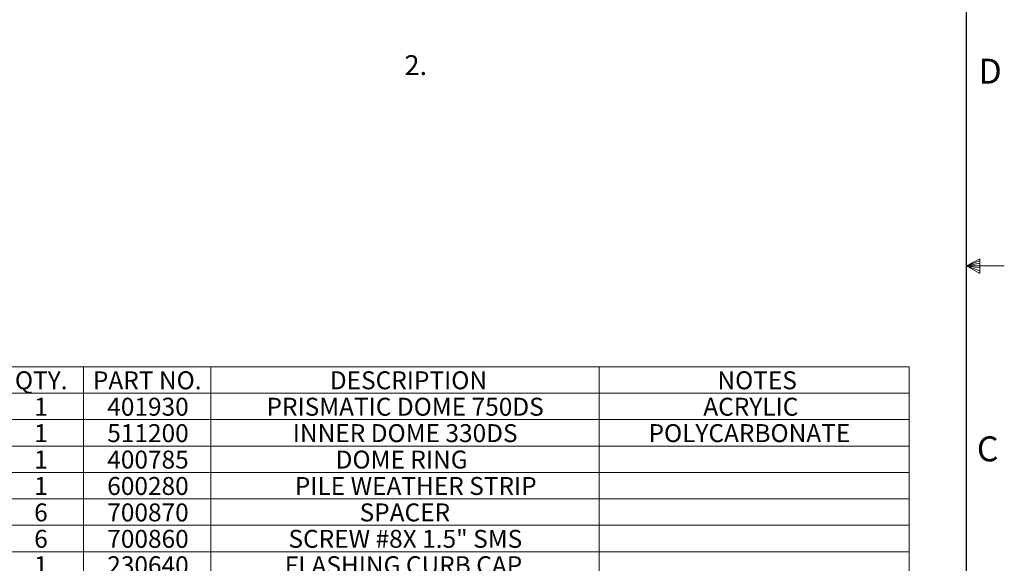
# Model space of a CAD drawing. Units: inches. Extents: x 2 to 154, y 1 to 99.
# Drawn here: x 112 to 154, y 37 to 60 of the extents above; entities that cross this region are included whole.
import ezdxf

# ---------------------------------------------------------------- set-up
doc = ezdxf.new("R2010")
doc.units = ezdxf.units.IN
doc.header["$MEASUREMENT"] = 0
doc.layers.add('SLD-0', color=7, linetype='Continuous')
doc.styles.add('SLDTEXTSTYLE0', font='TXT', dxfattribs={"width": 0.75})

# ---------------------------------------------------------------- blocks, each defined once
blk = doc.blocks.new('SW_NOTE_0_41')
at = {"layer": 'SLD-0', "color": 0, "insert": (0, 0.967), "char_height": 0.75, "attachment_point": 1, "style": 'SLDTEXTSTYLE0'}
blk.add_mtext('QTY.', dxfattribs=at)
blk = doc.blocks.new('SW_NOTE_0_42')
at = {"layer": 'SLD-0', "color": 0, "insert": (0, 0.967), "char_height": 0.75, "attachment_point": 1, "style": 'SLDTEXTSTYLE0'}
blk.add_mtext('PART NO.', dxfattribs=at)
blk = doc.blocks.new('SW_NOTE_0_43')
at = {"layer": 'SLD-0', "color": 0, "insert": (0, 0.967), "char_height": 0.75, "attachment_point": 1, "style": 'SLDTEXTSTYLE0'}
blk.add_mtext('DESCRIPTION', dxfattribs=at)
blk = doc.blocks.new('SW_NOTE_0_44')
at = {"layer": 'SLD-0', "color": 0, "insert": (0, 0.967), "char_height": 0.75, "attachment_point": 1, "style": 'SLDTEXTSTYLE0'}
blk.add_mtext('NOTES', dxfattribs=at)
blk = doc.blocks.new('SW_NOTE_0_46')
at = {"layer": 'SLD-0', "color": 0, "insert": (0, 0.967), "char_height": 0.75, "attachment_point": 1, "style": 'SLDTEXTSTYLE0'}
blk.add_mtext('1', dxfattribs=at)
blk = doc.blocks.new('SW_NOTE_0_47')
at = {"layer": 'SLD-0', "color": 0, "insert": (0, 0.967), "char_height": 0.75, "attachment_point": 1, "style": 'SLDTEXTSTYLE0'}
blk.add_mtext('401930', dxfattribs=at)
blk = doc.blocks.new('SW_NOTE_0_48')
at = {"layer": 'SLD-0', "color": 0, "insert": (0, 0.967), "char_height": 0.75, "attachment_point": 1, "style": 'SLDTEXTSTYLE0'}
blk.add_mtext('PRISMATIC DOME 750DS', dxfattribs=at)
blk = doc.blocks.new('SW_NOTE_0_49')
at = {"layer": 'SLD-0', "color": 0, "insert": (0, 0.967), "char_height": 0.75, "attachment_point": 1, "style": 'SLDTEXTSTYLE0'}
blk.add_mtext('ACRYLIC', dxfattribs=at)
blk = doc.blocks.new('SW_NOTE_0_51')
at = {"layer": 'SLD-0', "color": 0, "insert": (0, 0.967), "char_height": 0.75, "attachment_point": 1, "style": 'SLDTEXTSTYLE0'}
blk.add_mtext('1', dxfattribs=at)
blk = doc.blocks.new('SW_NOTE_0_52')
at = {"layer": 'SLD-0', "color": 0, "insert": (0, 0.967), "char_height": 0.75, "attachment_point": 1, "style": 'SLDTEXTSTYLE0'}
blk.add_mtext('511200', dxfattribs=at)
blk = doc.blocks.new('SW_NOTE_0_53')
at = {"layer": 'SLD-0', "color": 0, "insert": (0, 0.967), "char_height": 0.75, "attachment_point": 1, "style": 'SLDTEXTSTYLE0'}
blk.add_mtext('INNER DOME 330DS', dxfattribs=at)
blk = doc.blocks.new('SW_NOTE_0_54')
at = {"layer": 'SLD-0', "color": 0, "insert": (0, 0.967), "char_height": 0.75, "attachment_point": 1, "style": 'SLDTEXTSTYLE0'}
blk.add_mtext('POLYCARBONATE', dxfattribs=at)
blk = doc.blocks.new('SW_NOTE_0_56')
at = {"layer": 'SLD-0', "color": 0, "insert": (0, 0.967), "char_height": 0.75, "attachment_point": 1, "style": 'SLDTEXTSTYLE0'}
blk.add_mtext('1', dxfattribs=at)
blk = doc.blocks.new('SW_NOTE_0_57')
at = {"layer": 'SLD-0', "color": 0, "insert": (0, 0.967), "char_height": 0.75, "attachment_point": 1, "style": 'SLDTEXTSTYLE0'}
blk.add_mtext('400785', dxfattribs=at)
blk = doc.blocks.new('SW_NOTE_0_58')
at = {"layer": 'SLD-0', "color": 0, "insert": (0, 0.967), "char_height": 0.75, "attachment_point": 1, "style": 'SLDTEXTSTYLE0'}
blk.add_mtext('DOME RING', dxfattribs=at)
blk = doc.blocks.new('SW_NOTE_0_60')
at = {"layer": 'SLD-0', "color": 0, "insert": (0, 0.967), "char_height": 0.75, "attachment_point": 1, "style": 'SLDTEXTSTYLE0'}
blk.add_mtext('1', dxfattribs=at)
blk = doc.blocks.new('SW_NOTE_0_61')
at = {"layer": 'SLD-0', "color": 0, "insert": (0, 0.967), "char_height": 0.75, "attachment_point": 1, "style": 'SLDTEXTSTYLE0'}
blk.add_mtext('600280', dxfattribs=at)
blk = doc.blocks.new('SW_NOTE_0_62')
at = {"layer": 'SLD-0', "color": 0, "insert": (0, 0.967), "char_height": 0.75, "attachment_point": 1, "style": 'SLDTEXTSTYLE0'}
blk.add_mtext('PILE WEATHER STRIP', dxfattribs=at)
blk = doc.blocks.new('SW_NOTE_0_64')
at = {"layer": 'SLD-0', "color": 0, "insert": (0, 0.967), "char_height": 0.75, "attachment_point": 1, "style": 'SLDTEXTSTYLE0'}
blk.add_mtext('6', dxfattribs=at)
blk = doc.blocks.new('SW_NOTE_0_65')
at = {"layer": 'SLD-0', "color": 0, "insert": (0, 0.967), "char_height": 0.75, "attachment_point": 1, "style": 'SLDTEXTSTYLE0'}
blk.add_mtext('700870', dxfattribs=at)
blk = doc.blocks.new('SW_NOTE_0_66')
at = {"layer": 'SLD-0', "color": 0, "insert": (0, 0.967), "char_height": 0.75, "attachment_point": 1, "style": 'SLDTEXTSTYLE0'}
blk.add_mtext('SPACER', dxfattribs=at)
blk = doc.blocks.new('SW_NOTE_0_68')
at = {"layer": 'SLD-0', "color": 0, "insert": (0, 0.967), "char_height": 0.75, "attachment_point": 1, "style": 'SLDTEXTSTYLE0'}
blk.add_mtext('6', dxfattribs=at)
blk = doc.blocks.new('SW_NOTE_0_69')
at = {"layer": 'SLD-0', "color": 0, "insert": (0, 0.967), "char_height": 0.75, "attachment_point": 1, "style": 'SLDTEXTSTYLE0'}
blk.add_mtext('700860', dxfattribs=at)
blk = doc.blocks.new('SW_NOTE_0_70')
at = {"layer": 'SLD-0', "color": 0, "insert": (0, 0.967), "char_height": 0.75, "attachment_point": 1, "style": 'SLDTEXTSTYLE0'}
blk.add_mtext('SCREW #8X 1.5" SMS', dxfattribs=at)
blk = doc.blocks.new('SW_NOTE_0_72')
at = {"layer": 'SLD-0', "color": 0, "insert": (0, 0.967), "char_height": 0.75, "attachment_point": 1, "style": 'SLDTEXTSTYLE0'}
blk.add_mtext('1', dxfattribs=at)
blk = doc.blocks.new('SW_NOTE_0_73')
at = {"layer": 'SLD-0', "color": 0, "insert": (0, 0.967), "char_height": 0.75, "attachment_point": 1, "style": 'SLDTEXTSTYLE0'}
blk.add_mtext('230640', dxfattribs=at)
blk = doc.blocks.new('SW_NOTE_0_74')
at = {"layer": 'SLD-0', "color": 0, "insert": (0, 0.967), "char_height": 0.75, "attachment_point": 1, "style": 'SLDTEXTSTYLE0'}
blk.add_mtext('FLASHING CURB CAP', dxfattribs=at)
blk = doc.blocks.new('SW_TABLEANNOTATION_0')
at = {"layer": 'SLD-0', "color": 7, "linetype": 'Continuous', "lineweight": 18}
for p, q in [((4.835, 0), (8.393, 0)), ((8.393, 0), (8.393, -1.105)), ((8.393, 0), (13.72, 0)), ((13.72, 0), (13.72, -1.105)), ((13.72, 0), (29.966, 0)), ((29.966, 0), (29.966, -1.105)), ((29.966, 0), (42.942, 0)), ((42.942, 0), (42.942, -1.105)), ((4.835, -1.105), (8.393, -1.105)), ((8.393, -1.105), (8.393, -2.209)), ((8.393, -1.105), (13.72, -1.105)), ((13.72, -1.105), (13.72, -2.209)), ((13.72, -1.105), (29.966, -1.105)), ((29.966, -1.105), (29.966, -2.209)), ((29.966, -1.105), (42.942, -1.105)), ((42.942, -1.105), (42.942, -2.209)), ((4.835, -2.209), (8.393, -2.209)), ((8.393, -2.209), (8.393, -3.314)), ((8.393, -2.209), (13.72, -2.209)), ((13.72, -2.209), (13.72, -3.314)), ((13.72, -2.209), (29.966, -2.209)), ((29.966, -2.209), (29.966, -3.314)), ((29.966, -2.209), (42.942, -2.209)), ((42.942, -2.209), (42.942, -3.314)), ((4.835, -3.314), (8.393, -3.314)), ((8.393, -3.314), (8.393, -4.418)), ((8.393, -3.314), (13.72, -3.314)), ((13.72, -3.314), (13.72, -4.418)), ((13.72, -3.314), (29.966, -3.314)), ((29.966, -3.314), (29.966, -4.418)), ((29.966, -3.314), (42.942, -3.314)), ((42.942, -3.314), (42.942, -4.418)), ((4.835, -4.418), (8.393, -4.418)), ((8.393, -4.418), (8.393, -5.523)), ((8.393, -4.418), (13.72, -4.418)), ((13.72, -4.418), (13.72, -5.523)), ((13.72, -4.418), (29.966, -4.418)), ((29.966, -4.418), (29.966, -5.523)), ((29.966, -4.418), (42.942, -4.418)), ((42.942, -4.418), (42.942, -5.523)), ((4.835, -5.523), (8.393, -5.523)), ((8.393, -5.523), (8.393, -6.627)), ((8.393, -5.523), (13.72, -5.523)), ((13.72, -5.523), (13.72, -6.627)), ((13.72, -5.523), (29.966, -5.523)), ((29.966, -5.523), (29.966, -6.627)), ((29.966, -5.523), (42.942, -5.523)), ((42.942, -5.523), (42.942, -6.627)), ((4.835, -6.627), (8.393, -6.627)), ((8.393, -6.627), (8.393, -7.732)), ((8.393, -6.627), (13.72, -6.627)), ((13.72, -6.627), (13.72, -7.732)), ((13.72, -6.627), (29.966, -6.627)), ((29.966, -6.627), (29.966, -7.732)), ((29.966, -6.627), (42.942, -6.627)), ((42.942, -6.627), (42.942, -7.732)), ((4.835, -7.732), (8.393, -7.732)), ((8.393, -7.732), (8.393, -8.836)), ((8.393, -7.732), (13.72, -7.732)), ((13.72, -7.732), (13.72, -8.836)), ((13.72, -7.732), (29.966, -7.732)), ((29.966, -7.732), (29.966, -8.836)), ((29.966, -7.732), (42.942, -7.732)), ((42.942, -7.732), (42.942, -8.836))]:
    blk.add_line(p, q, dxfattribs=at)
at = {"layer": 'SLD-0', "color": 7}
for name, p in [('SW_NOTE_0_41', (5.531, -1.156)), ('SW_NOTE_0_42', (8.793, -1.156)), ('SW_NOTE_0_43', (18.704, -1.156)), ('SW_NOTE_0_44', (34.918, -1.156)), ('SW_NOTE_0_46', (6.337, -2.261)), ('SW_NOTE_0_47', (9.394, -2.261)), ('SW_NOTE_0_48', (16.055, -2.261)), ('SW_NOTE_0_49', (34.327, -2.261)), ('SW_NOTE_0_51', (6.337, -3.365)), ('SW_NOTE_0_52', (9.394, -3.365)), ('SW_NOTE_0_53', (17.154, -3.365)), ('SW_NOTE_0_54', (32.035, -3.365)), ('SW_NOTE_0_56', (6.337, -4.47)), ('SW_NOTE_0_57', (9.394, -4.47)), ('SW_NOTE_0_58', (18.947, -4.47)), ('SW_NOTE_0_60', (6.337, -5.574)), ('SW_NOTE_0_61', (9.394, -5.574)), ('SW_NOTE_0_62', (17.239, -5.574)), ('SW_NOTE_0_64', (6.337, -6.679)), ('SW_NOTE_0_65', (9.394, -6.679)), ('SW_NOTE_0_66', (19.95, -6.679)), ('SW_NOTE_0_68', (6.337, -7.784)), ('SW_NOTE_0_69', (9.394, -7.784)), ('SW_NOTE_0_70', (16.974, -7.784)), ('SW_NOTE_0_72', (6.337, -8.888)), ('SW_NOTE_0_73', (9.394, -8.888)), ('SW_NOTE_0_74', (16.817, -8.888))]:
    blk.add_blockref(name, p, dxfattribs=at)
blk = doc.blocks.new('SW_NOTE_0_25')
at = {"layer": 'SLD-0', "color": 0, "insert": (0, 1.074), "char_height": 0.8333, "attachment_point": 1, "style": 'SLDTEXTSTYLE0'}
blk.add_mtext('2.', dxfattribs=at)

msp = doc.modelspace()

# ---------------------------------------------------------------- linework, layer by layer
at = {"layer": 'SLD-0', "color": 7, "linetype": 'Continuous', "lineweight": 25}
msp.add_line((151.935, 2.671), (151.935, 97.171), dxfattribs=at)
at = {"layer": 'SLD-0', "color": 7, "linetype": 'Continuous', "lineweight": 18}
for p, q in [((151.935, 49.921), (152.493, 50.216)), ((152.493, 50.133), (151.935, 49.921)), ((152.493, 50.025), (151.935, 49.921)), ((152.493, 49.834), (151.935, 49.921)), ((152.493, 49.714), (151.935, 49.921)), ((152.493, 49.591), (151.935, 49.921)), ((151.935, 49.921), (153.51, 49.921)), ((152.493, 50.216), (152.493, 49.591))]:
    msp.add_line(p, q, dxfattribs=at)

# ---------------------------------------------------------------- block references
at = {"color": 7, "linetype": 'Continuous'}
for name, p in [('SW_NOTE_0_25', (128.417, 57.651)), ('SW_TABLEANNOTATION_0', (106.591, 45.696))]:
    msp.add_blockref(name, p, dxfattribs=at)

# ---------------------------------------------------------------- texts
at = {"layer": 'SLD-0', "color": 7, "char_height": 1.042, "attachment_point": 1, "style": 'SLDTEXTSTYLE0'}
for s, insert in [('D', (152.427, 58.578)), ('D', (152.427, 58.578)), ('C', (152.361, 42.788)), ('C', (152.361, 42.788))]:
    msp.add_mtext(s, dxfattribs=dict(at, insert=insert))

doc.saveas('drawing.dxf')
